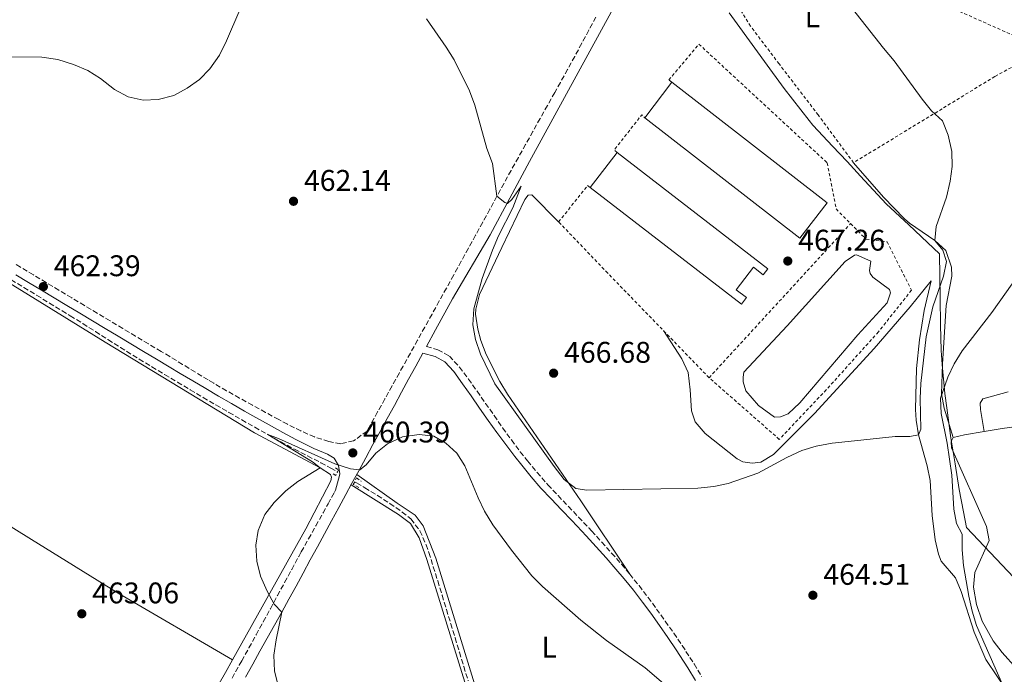
# Model space of a CAD drawing. Units: metres. Extents: x 583682 to 587126, y 4719684 to 4722039.
# Drawn here: x 586542 to 586872, y 4720156 to 4720375 of the extents above; entities that cross this region are included whole.
import ezdxf
from ezdxf.enums import TextEntityAlignment as Align

# ---------------------------------------------------------------- set-up
doc = ezdxf.new("R2010")
doc.units = ezdxf.units.M
doc.header["$MEASUREMENT"] = 0
doc.linetypes.add('DGN Style 2', pattern=[1.7399219301090239, 1.043953158065414, -0.6959687720436097])
doc.linetypes.add('DGN Style 3', pattern=[2.435890702152634, 1.739921930109024, -0.6959687720436097])
for name, color, linetype, lineweight in [('Balsa-alberca', 142, 'Continuous', 0), ('Camino', 7, 'DGN Style 3', 0), ('Cota de punto acotado terreno', 7, 'Continuous', 0), ('Curva de nivel intermedia', 30, 'Continuous', 0), ('Etiqueta de uso rústico', 92, 'Continuous', 0), ('Límite de municipio', 7, 'Continuous', 0), ('Línea de cambio de uso (parcela vista)', 92, 'Continuous', 0), ('Margen derecho', 7, 'Continuous', 0), ('Nave industrial', 1, 'Continuous', 13), ('Pontón-alcantarilla (pasos de agua)', 1, 'DGN Style 2', 0), ('Punto acotado terreno (símbolo)', 7, 'Continuous', 0), ('Tela metálica o alambrada', 7, 'DGN Style 2', 0), ('Vaguada', 142, 'DGN Style 3', 13), ('Valla', 7, 'DGN Style 2', 0)]:
    doc.layers.add(name, color=color, linetype=linetype, lineweight=lineweight)
doc.styles.add('Style-Arial', font='arial.ttf')

# ---------------------------------------------------------------- blocks, each defined once
blk = doc.blocks.new('5PATER')
at = {"layer": 'Punto acotado terreno (símbolo)', "linetype": 'Continuous', "lineweight": 0}
h = blk.add_hatch(color=51, dxfattribs=at)
edge = h.paths.add_edge_path()
edge.add_ellipse((0, 0), major_axis=(-0.1095731443231308, -0.1110710700762829), ratio=0.9994222409660317, start_angle=0, end_angle=360)

msp = doc.modelspace()

# ---------------------------------------------------------------- linework, layer by layer
at = {"layer": 'Balsa-alberca', "color": 142, "linetype": 'Continuous', "lineweight": 0, "elevation": 465.8099999999975, "flags": 128}
msp.add_lwpolyline([(586799.5800000001, 4720272.699999999), (586819.0899999999, 4720294.25), (586822.2300000004, 4720296.439999999), (586822.8499999996, 4720296.49), (586827.6500000004, 4720294.430000001), (586827.29, 4720291.24), (586827.4600000001, 4720290.300000001), (586828.3600000005, 4720289.07), (586833.9500000002, 4720284.859999999), (586834.2800000003, 4720283.810000001), (586833.1399999997, 4720280.4), (586823.3799999999, 4720269.699999999), (586803.8600000005, 4720246.890000001), (586800.0099999999, 4720243.189999999), (586797.4400000004, 4720242.109999999), (586795.3200000003, 4720241.99), (586790.0099999999, 4720245.960000001), (586785.7000000002, 4720250.83), (586784.8899999997, 4720253.91), (586784.8499999996, 4720255.480000001), (586785.1299999999, 4720257.180000001), (586799.5800000001, 4720272.699999999)], close=True, dxfattribs=at)
msp.add_lwpolyline([(586799.5800000001, 4720272.699999999), (586819.0899999999, 4720294.25), (586822.2300000004, 4720296.439999999), (586822.8499999996, 4720296.49), (586827.6500000004, 4720294.430000001), (586827.29, 4720291.24), (586827.4600000001, 4720290.300000001), (586828.3600000005, 4720289.07), (586833.9500000002, 4720284.859999999), (586834.2800000003, 4720283.810000001), (586833.1399999997, 4720280.4), (586823.3799999999, 4720269.699999999), (586803.8600000005, 4720246.890000001), (586800.0099999999, 4720243.189999999), (586797.4400000004, 4720242.109999999), (586795.3200000003, 4720241.99), (586790.0099999999, 4720245.960000001), (586785.7000000002, 4720250.83), (586784.8899999997, 4720253.91), (586784.8499999996, 4720255.480000001), (586785.1299999999, 4720257.180000001), (586799.5800000001, 4720272.699999999)], dxfattribs=at)
at = {"layer": 'Camino', "color": 7, "linetype": 'DGN Style 3', "lineweight": 0}
for points in [[(586735.4299999987, 4720376.320000002, 468.6100000000006), (586733.079999997, 4720371.920000001, 468.3600000000006), (586730.7199999989, 4720367.52, 468.1199999999953), (586728.3399999985, 4720363.130000002, 467.8699999999953), (586725.949999999, 4720358.750000001, 467.6399999999995), (586723.5300000006, 4720354.380000002, 467.4100000000035), (586721.6599999998, 4720351.02, 467.2299999999958), (586719.2100000001, 4720346.660000001, 467.0200000000043), (586716.7600000004, 4720342.310000001, 466.800000000003), (586714.3199999994, 4720337.95, 466.5899999999966), (586711.8699999996, 4720333.59, 466.3699999999953), (586709.4400000002, 4720329.230000001, 466.1499999999942), (586707.0199999993, 4720324.87, 465.9100000000035), (586704.659999999, 4720320.580000001, 465.6399999999995), (586702.2600000006, 4720316.210000001, 465.3200000000069), (586699.8700000012, 4720311.83, 464.949999999997), (586697.4799999995, 4720307.460000001, 464.5599999999978), (586695.0900000002, 4720303.090000001, 464.1699999999984), (586692.6900000018, 4720298.710000002, 463.7799999999988), (586690.289999999, 4720294.34, 463.4100000000035), (586687.7499999999, 4720289.750000001, 463.0599999999976), (586685.3299999969, 4720285.380000002, 462.7500000000001), (586682.9100000006, 4720281.020000001, 462.449999999997), (586680.480000001, 4720276.65, 462.1699999999983), (586678.0599999981, 4720272.290000002, 461.9100000000037), (586675.6399999997, 4720267.92, 461.6600000000035), (586673.2100000001, 4720263.550000001, 461.449999999997), (586670.7899999993, 4720259.189999999, 461.2700000000041), (586669.5100000007, 4720256.890000002, 461.1900000000023), (586667.0799999967, 4720252.52, 461.0800000000018), (586664.6499999971, 4720248.15, 461.0099999999948), (586662.2300000008, 4720243.78, 460.9499999999972), (586659.8000000011, 4720239.400000001, 460.8800000000048), (586658.6799999991, 4720237.380000001, 460.7299999999959), (586654.649999999, 4720234.430000001, 460.6900000000024), (586654.1499999984, 4720234.07, 460.6900000000024), (586649.8500000001, 4720233.109999999, 460.6900000000024), (586645.8299999969, 4720233.850000001, 460.8500000000058), (586641.0700000003, 4720235.380000004, 460.9299999999931), (586636.4799999993, 4720237.420000001, 461.0599999999977), (586631.9899999988, 4720239.630000002, 461.1799999999931), (586629.0300000017, 4720241.200000001, 461.2599999999947), (586624.6499999984, 4720243.600000001, 461.3800000000046), (586620.2600000007, 4720246.010000001, 461.4900000000054), (586615.8999999977, 4720248.440000001, 461.5899999999965), (586611.5500000003, 4720250.91, 461.6900000000023), (586607.2299999996, 4720253.430000001, 461.7799999999989), (586605.3399999987, 4720254.560000001, 461.8099999999978), (586601.0699999996, 4720257.150000001, 461.8300000000018), (586596.8000000003, 4720259.750000001, 461.7700000000042), (586592.5199999999, 4720262.350000001, 461.7100000000065), (586589.6200000009, 4720264.100000001, 461.7100000000065), (586585.3299999972, 4720266.670000001, 461.7599999999948), (586581.0399999978, 4720269.240000002, 461.8099999999978), (586576.7499999985, 4720271.810000001, 461.8600000000007), (586572.4600000014, 4720274.380000002, 461.9299999999931), (586568.1700000021, 4720276.939999999, 462.0099999999947), (586563.8799999984, 4720279.51, 462.0899999999966), (586559.589999999, 4720282.070000002, 462.179999999993), (586555.2999999997, 4720284.640000002, 462.279999999999), (586551.0100000004, 4720287.210000002, 462.3899999999995), (586546.7199999989, 4720289.78, 462.5099999999948), (586542.4400000006, 4720292.350000001, 462.6399999999994), (586540.9200000007, 4720293.260000001, 462.6900000000023)], [(586678.6000000013, 4720265.740000002, 461.6699999999984), (586682.4699999981, 4720264.640000002, 461.9100000000037), (586686.2899999982, 4720262.52, 461.9100000000037), (586689.6799999988, 4720258.860000002, 462.2200000000012), (586692.6799999984, 4720254.830000001, 462.2700000000041), (586695.5899999986, 4720250.760000001, 462.279999999999), (586698.4499999996, 4720246.660000001, 462.2700000000041), (586701.2999999995, 4720242.550000001, 462.2599999999949), (586704.1700000018, 4720238.449999999, 462.2400000000052), (586707.0899999987, 4720234.400000001, 462.2400000000052), (586710.0900000005, 4720230.4, 462.2700000000041), (586712.48, 4720227.369999999, 462.3099999999976), (586715.6700000018, 4720223.520000001, 462.3800000000046), (586718.9599999996, 4720219.75, 462.449999999997), (586719.3399999996, 4720219.340000001, 462.4600000000065), (586722.7500000005, 4720215.680000001, 462.520000000004), (586726.2100000005, 4720212.070000002, 462.5700000000069), (586729.6700000007, 4720208.460000002, 462.6300000000048), (586733.1000000016, 4720204.83, 462.6900000000023), (586734.019999998, 4720203.84, 462.6999999999972), (586737.3799999976, 4720200.140000001, 462.7700000000042), (586740.7199999992, 4720196.41, 462.8200000000071), (586744.0000000005, 4720192.65, 462.8300000000018), (586746.7899999977, 4720189.36, 462.7500000000001), (586749.9400000015, 4720185.470000001, 462.5899999999965), (586752.969999998, 4720181.500000001, 462.4199999999984), (586755.8299999969, 4720177.630000002, 462.2700000000041), (586758.739999997, 4720173.570000002, 462.1100000000006), (586761.589999999, 4720169.470000002, 461.9499999999971), (586764.3999999987, 4720165.33, 461.7899999999937), (586765.6700000005, 4720163.420000001, 461.7200000000013), (586768.3700000006, 4720159.210000002, 461.570000000007), (586770.940000001, 4720154.930000001, 461.429999999993)], [(586613.3799999986, 4720154.440000001, 461.0000000000001), (586615.8199999996, 4720158.800000001, 460.8200000000069), (586616.6099999985, 4720160.210000001, 460.770000000004), (586619.0300000014, 4720164.570000002, 460.6300000000046), (586621.4400000009, 4720168.950000001, 460.4900000000054), (586623.8399999993, 4720173.340000001, 460.350000000006), (586626.230000001, 4720177.730000001, 460.2200000000012), (586628.6099999992, 4720182.12, 460.0899999999967), (586630.9999999986, 4720186.52, 459.9799999999959), (586633.3900000004, 4720190.910000001, 459.8699999999953), (586635.7899999986, 4720195.290000003, 459.7799999999989), (586636.6099999989, 4720196.780000002, 459.7599999999948), (586639.0300000019, 4720201.140000002, 459.7200000000013), (586641.4799999993, 4720205.51, 459.7400000000054), (586643.9200000024, 4720209.87, 459.820000000007), (586645.639999999, 4720212.970000001, 459.8999999999942), (586647.7299999989, 4720216.84, 460.0500000000029), (586648.1, 4720217.540000001, 460.3399999999966)]]:
    msp.add_polyline3d(points, dxfattribs=at)
at = {"layer": 'Curva de nivel intermedia', "color": 30, "linetype": 'Continuous', "lineweight": 0, "flags": 128}
for points, elevation in [([(586855.0199999996, 4720326.130000001), (586854.91, 4720331.189999999), (586853.6200000005, 4720336.730000001), (586851.7500000017, 4720341.449999998), (586848.0700000004, 4720344.83), (586844.8700000019, 4720348.710000001), (586835.5600000002, 4720361.680000001), (586831.9000000011, 4720365.84), (586818.6100000007, 4720382.890000002)], 465), ([(586533.650000002, 4720362.949999999), (586549.5599999998, 4720362.849999999), (586554.9700000011, 4720362.07), (586560.1800000013, 4720360.4), (586565.0200000005, 4720358.42), (586569.2400000006, 4720355.74), (586574.0000000015, 4720352.05), (586578.5700000002, 4720349.550000001), (586583.5500000002, 4720348.4), (586588.5400000013, 4720348.619999999), (586593.9000000014, 4720350.039999999), (586598.3700000016, 4720352.430000001), (586602.5, 4720355.359999998), (586605.9800000002, 4720358.949999998), (586609.1299999995, 4720363.57), (586611.5200000012, 4720368.3), (586616.0000000005, 4720378.720000001)], 465.0000000000001), ([(586678.5800000011, 4720375.689999999), (586685.270000001, 4720366.230000001), (586687.8700000006, 4720361.949999999), (586693.0100000014, 4720351.580000001), (586694.8399999999, 4720346.699999999), (586698.8699999999, 4720332.159999999), (586700.800000001, 4720327.199999999), (586702.2600000006, 4720316.210000001), (586704.8600000001, 4720314.099999999), (586705.8100000002, 4720313.730000001), (586707.2400000006, 4720315.09), (586710.4100000003, 4720319.56), (586707.6100000016, 4720312.34), (586702.7900000004, 4720302.840000001), (586700.800000001, 4720298.130000001), (586697.2900000018, 4720288.529999998), (586694.5000000001, 4720278.430000001), (586694.2200000007, 4720273.000000001), (586695.0900000002, 4720268.079999999), (586696.7300000008, 4720263.13), (586701.560000001, 4720253.239999999), (586721.4400000006, 4720225.430000001), (586724.7900000013, 4720221.140000001), (586728.7499999999, 4720218.09), (586732.410000001, 4720217.529999998), (586769.62, 4720218.199999998), (586774.9900000012, 4720218.739999999), (586779.8799999995, 4720219.800000001), (586789.8100000004, 4720223.179999999), (586799.5, 4720228.539999999), (586804.5600000004, 4720230.850000001), (586809.3500000003, 4720232.279999998), (586814.6700000003, 4720233.289999999), (586820.0900000005, 4720233.909999999), (586835.8300000007, 4720235.56), (586840.8200000017, 4720235.519999999), (586843.7200000008, 4720236.140000001), (586844.4299999994, 4720238.039999999), (586844.2900000007, 4720248.3), (586844.520000001, 4720253.289999999), (586846.2399999998, 4720269.039999999), (586848.4999999995, 4720279.039999999), (586852.0700000013, 4720289.329999999), (586853.0599999994, 4720294.239999999), (586851.8400000011, 4720298.089999998), (586849.1800000013, 4720301.31), (586849.6399999995, 4720305.989999999), (586853.0400000014, 4720315.849999999), (586854.310000001, 4720321.189999999), (586855.0199999996, 4720326.130000001)], 465.0000000000001), ([(586871.8900000007, 4720152.34), (586863.1700000013, 4720172.119999998), (586861.7000000007, 4720176.899999999), (586860.5700000018, 4720181.96), (586858.8200000017, 4720192.269999999), (586858.3600000012, 4720197.439999999), (586858.320000001, 4720202.749999999), (586856.4400000012, 4720206.289999999), (586855.5000000001, 4720211.199999998), (586854.9200000013, 4720222.56), (586853.2699999994, 4720233.259999999), (586851.3300000017, 4720243.279999999), (586851.1100000002, 4720248.38), (586853.4800000018, 4720255.430000001), (586855.6000000008, 4720259.949999999), (586858.35, 4720264.279999999), (586868.3200000012, 4720277.199999998), (586877.5500000003, 4720290.210000002)], 460.0000000000001), ([(586628.94, 4720151.539999999), (586627.6799999994, 4720156.720000001), (586627.42, 4720162.130000001), (586628.150000001, 4720167.319999999), (586630.0300000008, 4720176.56), (586627.5000000005, 4720179.21), (586625.1900000017, 4720183.649999999), (586622.9000000005, 4720188.63), (586621.6500000011, 4720193.71), (586621.3800000006, 4720199.05), (586622.1100000015, 4720203.989999999), (586624.4200000004, 4720209.41), (586627.4900000016, 4720213.359999999), (586631.4500000001, 4720217.34), (586635.4100000008, 4720220.4), (586642.9400000012, 4720224.989999999), (586640.3400000016, 4720227.01), (586625.3400000014, 4720236.199999998)], 460.0000000000001), ([(586625.3400000014, 4720236.199999998), (586628.9600000001, 4720234.909999998), (586647.8699999999, 4720226.34), (586653.1700000016, 4720224.73), (586656.2000000002, 4720224.32), (586658.4100000008, 4720226.02), (586661.5900000016, 4720229.929999999), (586665.5099999999, 4720233.029999999), (586670.5900000003, 4720235.390000001), (586676.1100000013, 4720236.220000001), (586681.0800000001, 4720235.689999999), (586685.1300000002, 4720233.34), (586688.7700000014, 4720229.899999999), (586691.4800000003, 4720225.669999998), (586695.9400000018, 4720214.98), (586698.0899999997, 4720210.469999999), (586700.8700000005, 4720205.84), (586707.110000001, 4720197.329999999), (586713.9800000018, 4720188.75), (586717.5300000014, 4720185.23), (586730.3700000002, 4720173.929999999), (586738.9600000001, 4720167.08), (586751.970000001, 4720157.84), (586763.6600000011, 4720147.949999999)], 460.0000000000001)]:
    msp.add_lwpolyline(points, dxfattribs=dict(at, elevation=elevation))
at = {"layer": 'Límite de municipio', "color": 7, "linetype": 'Continuous', "lineweight": 0}
msp.add_polyline3d([(586875.7199999989, 4720188.199999999, 457.16), (586859.7800000012, 4720204.949999999, 459.37), (586858.7699999996, 4720210.24, 459.31), (586857.3399999999, 4720217.76, 459.53), (586855.9499999993, 4720226.359999999, 459.18), (586854.4100000003, 4720235.790000001, 459.44), (586854.4100000003, 4720235.82, 459.44), (586853.1400000006, 4720245.109999999, 459.98), (586852.4699999989, 4720250.01, 459.93), (586851.6700000018, 4720259.76, 460.75), (586851.2800000012, 4720264.380000001, 461.49), (586851.1000000016, 4720272.99, 462.58), (586850.9100000003, 4720281.949999999, 464.1), (586850.7800000012, 4720296.82, 465.24), (586846.7199999989, 4720300.699999999, 465.67), (586840.3900000006, 4720306.57, 466.67), (586832.7800000012, 4720313.640000001, 467.06), (586824.2699999996, 4720322.92, 467.37), (586819.7300000004, 4720327.880000001, 467.45), (586819.7199999989, 4720327.890000001, 467.45), (586814.870000001, 4720333.029999999, 467.0700000000001), (586808.3200000003, 4720339.980000001, 466.76), (586808.2800000012, 4720340.01, 466.76), (586807.0100000016, 4720341.640000001, 466.83), (586798.6000000016, 4720352.390000001, 467.3), (586792.0300000012, 4720361.430000001, 467.61), (586789.6600000003, 4720364.699999999, 467.66), (586780.1600000003, 4720377.699999999, 468.24)], dxfattribs=at)
at = {"layer": 'Línea de cambio de uso (parcela vista)', "color": 92, "linetype": 'Continuous', "lineweight": 0, "extrusion": (-0.03939887709847746, 0.2400413067701288, 0.9699628340959606), "elevation": 1110374.974892491, "flags": 128}
msp.add_lwpolyline([(-1343626.872921892, -4425692.483882708), (-1343630.729045685, -4425692.771648753), (-1343637.397088876, -4425692.771648752)], dxfattribs=at)
at = {"layer": 'Línea de cambio de uso (parcela vista)', "color": 92, "linetype": 'Continuous', "lineweight": 0, "extrusion": (0.05123684199842642, -0.03003537962065784, 0.9982347729833254), "elevation": -111255.5223727521, "flags": 128}
msp.add_lwpolyline([(4368735.140640912, 1877713.228465377), (4368735.140640911, 1877713.225097886)], dxfattribs=at)
at = {"layer": 'Línea de cambio de uso (parcela vista)', "color": 92, "linetype": 'Continuous', "lineweight": 0}
for points in [[(586391.3200000003, 4720374.869999999, 466.8899999999995), (586381.6100000005, 4720356.230000001, 466.8899999999995), (586376.7100000001, 4720347.52, 466.9900000000052), (586363.6900000004, 4720326.609999999, 467.9100000000035), (586357.6200000001, 4720316.350000001, 469.4400000000023), (586357.6100000005, 4720314.699999999, 469.4799999999959), (586359.0999999996, 4720313.310000001, 470.0299999999989), (586375.6399999997, 4720304.52, 469.7599999999948), (586395.2800000003, 4720295.449999999, 469.3999999999942), (586406.5899999999, 4720290.029999999, 468.5), (586411.9500000002, 4720287.51, 468.5399999999936), (586416.2800000003, 4720285.02, 468.5800000000018), (586431.0999999996, 4720274.77, 468.6100000000006), (586447.9199999999, 4720264.850000001, 468.179999999993), (586456.3399999999, 4720259.470000001, 467.8399999999965), (586482.2300000004, 4720242.460000001, 466.4499999999971), (586519.5800000001, 4720217.430000001, 464.7299999999959), (586546.1200000001, 4720200.91, 463.8399999999965), (586575.1399999997, 4720183, 463.3099999999977), (586613.5471000001, 4720160.571699999, 460.8801999999997)], [(586855.3200000003, 4720235.199999999, 459.1699999999983), (586852.3200000003, 4720245, 460.070000000007), (586851.4400000004, 4720249.880000001, 460.3899999999995), (586851.6799999997, 4720259.970000001, 460.7599999999948), (586853.0099999999, 4720279.480000001, 462.1900000000023), (586854.8200000003, 4720289.4, 463.1699999999983), (586854.7400000002, 4720292.33, 463.570000000007), (586852.8899999997, 4720297.99, 464.5500000000029), (586849.1799999997, 4720301.310000001, 465.0099999999948), (586840.6699999999, 4720307.130000001, 466.6399999999995), (586838.9500000002, 4720308.619999999, 466.8699999999953), (586831.9900000002, 4720315.82, 467.1100000000006), (586821.8899999997, 4720327.439999999, 467.5)], [(586746.79, 4720189.359999999, 462.75), (586730.3799999999, 4720213.930000001, 465.0399999999936), (586705.8200000003, 4720249.720000001, 466.0500000000029), (586703.1900000004, 4720253.960000001, 466.1900000000023), (586698.6200000001, 4720263.050000001, 466.4799999999959), (586696.8600000005, 4720267.730000001, 466.5500000000029), (586695.8099999996, 4720271.600000001, 466.5599999999977), (586695.0899999999, 4720276.58, 466.2899999999936), (586695.2000000002, 4720278.300000001, 466.2799999999989), (586696.3700000001, 4720283.16, 466.4600000000065), (586703.9100000003, 4720299.029999999, 467.1999999999971), (586711.5899999999, 4720315.039999999, 467.3000000000029), (586712.7400000002, 4720316.52, 467.3000000000029), (586713.9600000001, 4720316.699999999, 467.3399999999965), (586722.9500000002, 4720307.58, 467.8899999999995)], [(586526.8600000005, 4720294.279999999, 462.7700000000041), (586570.79, 4720267.180000001, 461.9100000000035), (586620.9500000002, 4720236.82, 461.3500000000058), (586642.9400000004, 4720224.99, 460.2700000000041), (586646.3600000005, 4720222.779999999, 460.2100000000065), (586646.7300000004, 4720221.880000001, 460.179999999993), (586646.5599999996, 4720220.619999999, 460.179999999993), (586638.1799999997, 4720204.49, 459.6600000000035), (586613.5471000001, 4720160.571699999, 460.8806999999942)], [(586758.1200000001, 4720271.07, 467.4199999999983), (586764.29, 4720261.57, 467.4600000000065), (586766.3899999997, 4720257.01, 467.3000000000029), (586767.1100000005, 4720251.189999999, 466.9400000000023), (586767.5300000003, 4720244.109999999, 466.7100000000065), (586768.75, 4720240.439999999, 466.5200000000041), (586772.0800000001, 4720236.58, 466.3500000000058), (586782.8399999999, 4720228.02, 465.8899999999995), (586784.7100000001, 4720227.060000001, 465.8099999999977), (586787.8700000001, 4720226.619999999, 465.6499999999942), (586790.7699999996, 4720226.880000001, 465.6100000000006), (586795.0499999998, 4720229.5, 465.6100000000006), (586808.7400000002, 4720243.210000001, 465.6900000000023), (586828.7800000003, 4720265.029999999, 466.0599999999977), (586840.9100000003, 4720279.109999999, 466.2799999999989), (586847.9600000001, 4720287.82, 466.3999999999942), (586845.6200000001, 4720277.789999999, 466.3600000000006), (586843.9699999997, 4720267.930000001, 466.2799999999989), (586843.0599999996, 4720258.41, 466.179999999993), (586842.6900000004, 4720244.560000001, 465.820000000007), (586842.9000000004, 4720241.07, 465.6499999999942), (586843.7199999997, 4720236.140000001, 465.3699999999953), (586846.6399999997, 4720225.699999999, 464.8600000000006), (586847.5499999998, 4720220.800000001, 464.4600000000065), (586848.25, 4720208.99, 463.8000000000029), (586849.25, 4720200.880000001, 463.1000000000058), (586850.3799999999, 4720196.050000001, 462.4400000000023), (586851.29, 4720193.65, 462.1499999999942), (586856.04, 4720188.050000001, 461.9600000000065), (586857.9900000002, 4720183.460000001, 461.570000000007), (586862.3200000003, 4720169.83, 461.3699999999953), (586866.2400000002, 4720160.640000001, 461.0200000000041), (586874.1200000001, 4720149.050000001, 459.8699999999953)], [(586873.8200000003, 4720250.52, 458.3399999999965), (586865.2999999998, 4720248.140000001, 458.7299999999959), (586864.3899999997, 4720246.710000001, 458.8099999999977), (586864.4400000004, 4720244.550000001, 458.8099999999977), (586865.6600000003, 4720237.180000001, 458.6999999999971)], [(586865.6600000003, 4720237.180000001, 458.6999999999971), (586871.7300000004, 4720238.180000001, 458.3000000000029), (586886.5599999996, 4720240.230000001, 457.4199999999983)], [(586876.5300000003, 4720157.630000001, 457.0899999999965), (586871.7100000001, 4720162.99, 457.3600000000006), (586868.7000000002, 4720166.960000001, 457.6699999999983), (586865.0899999999, 4720173.539999999, 457.8999999999942), (586863.1500000004, 4720179.16, 457.9100000000035), (586862.1600000003, 4720184.92, 457.8699999999953), (586862.5999999996, 4720189.9, 457.8000000000029), (586867.3700000001, 4720200.67, 457.7100000000065), (586866.4500000002, 4720205.33, 457.7100000000065), (586854.7300000004, 4720231.730000001, 459.0099999999948), (586854.5999999996, 4720233.890000001, 458.7400000000052), (586855.3200000003, 4720235.199999999, 458.7700000000041)], [(586722.6505000005, 4720061.5702, 454.9600999999967), (586707.3300000001, 4720111.82, 456.7299999999959), (586696.9800000004, 4720145.25, 457.1000000000058), (586681.7599999999, 4720194.710000001, 458.5399999999936), (586677.5300000003, 4720205.51, 458.929999999993), (586674.8600000005, 4720209.109999999, 459.6399999999995), (586668.7999999998, 4720213.109999999, 459.5599999999977), (586655.2300000004, 4720222.810000001, 460.1600000000035)], [(586731.3863000004, 4720020.000700001, 454.3723000000027), (586728.25, 4720029.15, 454.5800000000018), (586723.3099999996, 4720045.699999999, 454.8600000000006), (586716.9699999997, 4720069.890000001, 455.3800000000047), (586713.0999999996, 4720083.390000001, 455.7700000000041), (586707.8399999999, 4720100.75, 456.6199999999953), (586694.4299999997, 4720143.699999999, 457.1000000000058), (586678.7199999997, 4720194.25, 458.6900000000023), (586676.1600000003, 4720201.51, 458.929999999993), (586673.2699999996, 4720206.289999999, 459.1699999999983), (586669.2800000003, 4720209.310000001, 459.25), (586653.29, 4720219.26, 460.0299999999989)], [(586613.5471000001, 4720160.571699999, 460.8806999999942), (586611.1399999997, 4720156.279999999, 461), (586596.1600000003, 4720130.279999999, 461.4600000000065), (586572.4000000004, 4720081.529999999, 460.1199999999953)]]:
    msp.add_polyline3d(points, dxfattribs=at)
at = {"layer": 'Margen derecho', "color": 7, "linetype": 'Continuous', "lineweight": 0}
for points in [[(586833.6700000013, 4720489.690000001, 466.9100000000035), (586829.4899999973, 4720488.580000003, 466.5099999999947), (586825.1099999985, 4720486.140000001, 466.2899999999937), (586815.9899999988, 4720476.08, 465.6799999999931), (586802.5699999989, 4720461.230000002, 465.4100000000037), (586787.2600000001, 4720443.140000001, 465.6799999999931), (586772.6299999986, 4720426.080000003, 468.0899999999967), (586761.6700000018, 4720413.37, 469.5), (586756.8599999994, 4720406.750000002, 469.9700000000012), (586751.8799999994, 4720398.7, 469.6900000000023), (586741.2399999977, 4720379.17, 469.0299999999988), (586713.1499999982, 4720327.790000002, 466.2100000000063), (586699.9400000006, 4720303.28, 464.3500000000059), (586687.3799999988, 4720281.74, 462.5599999999978), (586681.6200000009, 4720271.290000001, 461.8699999999953), (586678.6000000013, 4720265.740000002, 461.6699999999984)], [(586648.1, 4720217.540000001, 460.3399999999966), (586649.3799999985, 4720222.500000001, 460.3399999999966), (586649.5100000004, 4720223.030000002, 460.3399999999966), (586649.1000000013, 4720225.850000001, 460.3399999999966), (586647.6000000016, 4720228.220000001, 460.5299999999989), (586645.4400000002, 4720229.590000001, 460.7299999999959), (586640.8299999967, 4720231.510000002, 460.7100000000065), (586639.260000002, 4720232.250000001, 460.7299999999959), (586634.8200000008, 4720234.52, 461.0800000000018), (586630.4100000008, 4720236.86, 461.3899999999995), (586625.7800000017, 4720239.420000002, 461.4199999999984), (586621.4099999998, 4720241.86, 461.4100000000035), (586617.5100000015, 4720244.090000001, 461.4400000000024), (586613.1799999997, 4720246.600000001, 461.4799999999959), (586608.8599999992, 4720249.12, 461.5399999999936), (586604.5499999997, 4720251.65, 461.5899999999965), (586600.239999998, 4720254.180000001, 461.6399999999995), (586595.9399999997, 4720256.730000001, 461.6999999999972), (586592.2800000008, 4720258.920000001, 461.7499999999999), (586587.989999997, 4720261.490000002, 461.8099999999978), (586583.6999999977, 4720264.060000002, 461.8699999999953), (586579.4100000006, 4720266.640000002, 461.9400000000023), (586575.129999998, 4720269.210000002, 462.0099999999947), (586570.8399999987, 4720271.78, 462.0800000000017), (586566.5499999993, 4720274.359999999, 462.1499999999942), (586562.269999999, 4720276.939999999, 462.229999999996), (586557.9799999997, 4720279.51, 462.300000000003), (586553.6999999993, 4720282.090000001, 462.3899999999995), (586549.4200000013, 4720284.670000001, 462.4799999999959), (586545.1299999974, 4720287.240000002, 462.5700000000069), (586540.8500000016, 4720289.82, 462.6699999999983)], [(586732.2099999998, 4720202.180000002, 462.6999999999972), (586730.7800000015, 4720203.720000002, 462.6799999999931), (586727.3399999995, 4720207.350000001, 462.6199999999953), (586723.8700000005, 4720210.95, 462.5700000000069), (586720.4200000014, 4720214.560000001, 462.5099999999948), (586717.0199999996, 4720218.230000002, 462.4400000000024), (586713.7299999993, 4720222.000000001, 462.3800000000046), (586710.5599999976, 4720225.86, 462.3099999999976), (586708.2100000007, 4720228.86, 462.2700000000041), (586705.1799999998, 4720232.850000001, 462.2400000000052), (586702.2100000015, 4720236.869999999, 462.229999999996), (586699.3099999981, 4720240.939999999, 462.229999999996), (586696.4499999991, 4720245.040000001, 462.229999999996), (586693.5900000003, 4720249.140000002, 462.2400000000052), (586690.7100000015, 4720253.230000001, 462.2400000000052), (586687.7899999978, 4720257.300000001, 462.229999999996), (586684.7600000014, 4720260.570000002, 461.9100000000037), (586681.5300000015, 4720262.359999999, 461.9100000000037), (586677.3999999987, 4720263.53, 461.6399999999995), (586675.0100000015, 4720259.140000001, 461.4799999999959), (586672.6199999999, 4720254.75, 461.3200000000071), (586670.2300000004, 4720250.369999999, 461.1600000000035), (586667.8399999988, 4720245.980000001, 461.0000000000001), (586665.4499999996, 4720241.59, 460.8399999999965), (586663.0599999978, 4720237.2, 460.679999999993), (586660.6700000007, 4720232.810000002, 460.5200000000041), (586658.2800000012, 4720228.42, 460.3600000000006), (586655.8899999995, 4720224.03, 460.1999999999971), (586653.5000000001, 4720219.640000001, 460.0399999999937), (586651.5599999977, 4720216.07, 459.9100000000035), (586649.1700000007, 4720211.680000001, 459.7899999999935), (586646.7800000012, 4720207.279999999, 459.7200000000013), (586644.3999999985, 4720202.890000002, 459.699999999997), (586642.0100000014, 4720198.490000002, 459.7200000000013), (586639.6299999986, 4720194.100000001, 459.75), (586637.239999997, 4720189.710000001, 459.7899999999935), (586634.8399999987, 4720185.320000002, 459.8600000000008), (586632.4400000003, 4720180.930000002, 459.9700000000012), (586630.0300000008, 4720176.560000001, 460.1100000000007), (586627.6099999979, 4720172.180000001, 460.2799999999987), (586625.1900000017, 4720167.810000001, 460.4700000000012), (586622.760000002, 4720163.440000001, 460.6699999999984), (586620.329999998, 4720159.08, 460.8699999999953), (586617.8999999982, 4720154.710000004, 461.0599999999977)], [(586768.8899999993, 4720153.590000001, 461.429999999993), (586766.3099999975, 4720157.869999999, 461.570000000007), (586763.6099999996, 4720162.08, 461.7200000000013), (586762.4099999993, 4720163.890000001, 461.7899999999937), (586759.6099999987, 4720168.020000001, 461.9499999999971), (586756.760000001, 4720172.12, 462.1100000000006), (586753.8500000008, 4720176.190000001, 462.2700000000041), (586751.079999997, 4720179.940000001, 462.4199999999984), (586748.0399999993, 4720183.910000001, 462.5899999999965), (586744.899999999, 4720187.800000003, 462.7500000000001), (586742.19, 4720190.990000002, 462.8300000000018), (586738.8999999975, 4720194.760000001, 462.8200000000071), (586735.5699999993, 4720198.480000002, 462.7700000000042), (586732.2099999998, 4720202.180000002, 462.6999999999972)]]:
    msp.add_polyline3d(points, dxfattribs=at)
at = {"layer": 'Nave industrial', "color": 1, "linetype": 'Continuous', "lineweight": 13, "elevation": 470.0200000000041, "flags": 128}
msp.add_lwpolyline([(586813.0599999996, 4720313.930000001), (586803.8700000001, 4720302.100000001), (586751.8300000001, 4720342.539999999), (586760.8799999999, 4720354.470000001), (586813.0599999996, 4720313.930000001)], close=True, dxfattribs=at)
for points in [[(586751.8300000001, 4720342.539999999), (586803.8700000001, 4720302.100000001), (586813.0599999996, 4720313.930000001), (586760.8799999999, 4720354.470000001)], [(586760.8799999999, 4720354.470000001), (586751.8300000001, 4720342.539999999)]]:
    msp.add_lwpolyline(points, dxfattribs=at)
at = {"layer": 'Nave industrial', "color": 1, "linetype": 'Continuous', "lineweight": 13, "extrusion": (0.01028650550935229, 0.01338842291421065, 0.9998574588091428), "elevation": 69703.20944584058, "flags": 128}
msp.add_lwpolyline([(586706.716672347, 4719820.646525688), (586697.6945778019, 4719808.905473351)], dxfattribs=at)
at = {"layer": 'Nave industrial', "color": 1, "linetype": 'Continuous', "lineweight": 13}
msp.add_polyline3d([(586742.5999999996, 4720330.83, 469.9600000000065), (586793.1699999999, 4720291.850000001, 469.9600000000065), (586791.5999999996, 4720289.810000001, 471.1600000000035), (586788.3499999996, 4720292.32, 471.1600000000035), (586782.54, 4720284.779999999, 471.179999999993), (586785.9400000004, 4720282.15, 471.1600000000035), (586784.2800000003, 4720279.99, 470.2100000000065), (586733.5800000001, 4720319.09, 470.2100000000065)], close=True, dxfattribs=at)
msp.add_polyline3d([(586733.5800000001, 4720319.09, 470.2100000000065), (586784.2800000003, 4720279.99, 470.2100000000065), (586785.9400000004, 4720282.15, 471.1600000000035), (586782.54, 4720284.779999999, 471.179999999993), (586788.3499999996, 4720292.32, 471.1600000000035), (586791.5999999996, 4720289.810000001, 471.1600000000035), (586793.1699999999, 4720291.850000001, 469.9600000000065), (586742.5999999996, 4720330.83, 469.9600000000065)], dxfattribs=at)
at = {"layer": 'Pontón-alcantarilla (pasos de agua)', "color": 1, "linetype": 'DGN Style 2', "lineweight": 0}
for points in [[(586648.04, 4720225.07, 459.5599999999977), (586649.1100000005, 4720224.32, 460.1999999999971), (586648.2300000004, 4720222.460000001, 459.8800000000047), (586646.8799999999, 4720223.24, 459.0200000000041)], [(586655.8799999999, 4720218.439999999, 458.8500000000058), (586654.0499999998, 4720219.439999999, 459.8600000000006), (586655.1600000003, 4720221.640000001, 459.8600000000006), (586656.7199999997, 4720220.480000001, 458.8300000000018)]]:
    msp.add_polyline3d(points, dxfattribs=at)
at = {"layer": 'Tela metálica o alambrada', "color": 7, "linetype": 'DGN Style 2', "lineweight": 0, "extrusion": (0.003885569650896959, 0.00376900256025838, 0.9999853483767595), "elevation": 20538.69123426153, "flags": 128}
msp.add_lwpolyline([(586736.35251519, 4720286.946474317), (586735.352522739, 4720287.83648264), (586744.6127636841, 4720299.656564591), (586745.5827563613, 4720298.656557488)], dxfattribs=at)
at = {"layer": 'Tela metálica o alambrada', "color": 7, "linetype": 'DGN Style 2', "lineweight": 0, "extrusion": (-0.009053276704290382, -0.009863818646433977, 0.9999103676143306), "elevation": -51405.13601934171, "flags": 128}
msp.add_lwpolyline([(586753.6075674008, 4719977.839575288), (586801.0841323026, 4720029.562091518)], dxfattribs=at)
at = {"layer": 'Tela metálica o alambrada', "color": 7, "linetype": 'DGN Style 2', "lineweight": 0}
for points in [[(586760.8799999999, 4720354.470000001, 467.8899999999995), (586759.9600000001, 4720355.199999999, 468.2799999999989), (586770, 4720367.24, 468.7599999999948), (586813.0899999999, 4720327.359999999, 467.6600000000035), (586816.0499999998, 4720311.9, 467.6600000000035), (586820.9000000004, 4720306.99, 467.5099999999948)], [(586773.4299999997, 4720255.27, 467.2299999999959), (586739.4000000004, 4720290.390000001, 468.2100000000065), (586722.9500000002, 4720307.58, 468.1699999999983), (586732.6799999997, 4720319.77, 467.6199999999953), (586733.5800000001, 4720319.09, 467.6199999999953)], [(586820.9000000004, 4720306.99, 467.5099999999948), (586826.0499999998, 4720301.77, 467.3399999999965), (586833.1500000004, 4720300.859999999, 467.2299999999959), (586841.3499999996, 4720284.65, 466.9499999999971), (586830.25, 4720270.66, 466.9100000000035), (586812.7400000002, 4720251.220000001, 466.8699999999953), (586796.9800000004, 4720234.58, 466.8300000000018), (586773.4299999997, 4720255.27, 467.2299999999959)]]:
    msp.add_polyline3d(points, dxfattribs=at)
at = {"layer": 'Vaguada', "color": 142, "linetype": 'DGN Style 3', "lineweight": 13}
for points in [[(586539.2800000003, 4720288.130000001, 461.2400000000052), (586543.5499999998, 4720285.539999999, 461.1499999999942), (586547.8200000003, 4720282.939999999, 461.070000000007), (586552.0899999999, 4720280.34, 461), (586556.3700000001, 4720277.74, 460.9400000000023), (586559.0800000001, 4720276.08, 460.8999999999942), (586563.3300000001, 4720273.449999999, 460.8500000000058), (586567.5499999998, 4720270.76, 460.7899999999936), (586571.7599999999, 4720268.060000001, 460.7400000000052), (586575.9800000004, 4720265.380000001, 460.679999999993), (586577.9699999997, 4720264.140000001, 460.6600000000035), (586582.2199999997, 4720261.52, 460.6000000000058), (586586.4900000002, 4720258.91, 460.5399999999936), (586590.7699999996, 4720256.32, 460.4900000000052), (586595.0599999996, 4720253.75, 460.429999999993), (586599.3499999996, 4720251.199999999, 460.3699999999953), (586603.6600000003, 4720248.66, 460.3099999999977), (586607.9800000004, 4720246.140000001, 460.25), (586612.3099999996, 4720243.630000001, 460.179999999993), (586616.6399999997, 4720241.140000001, 460.1199999999953), (586620.9800000004, 4720238.67, 460.0599999999977), (586625.3399999999, 4720236.199999999, 459.9900000000052), (586629.7000000002, 4720233.76, 459.9199999999983), (586634.2999999998, 4720231.279999999, 459.7700000000041), (586638.7400000002, 4720229, 459.5), (586643.1900000004, 4720226.720000001, 459.2299999999959), (586646.5099999999, 4720224.949999999, 459.0899999999965), (586648.7999999998, 4720223.66, 459.0399999999936)], [(586654.5099999999, 4720220.350000001, 458.9600000000065), (586655.1699999999, 4720219.970000001, 458.9600000000065), (586657.8899999997, 4720218.359999999, 458.8899999999995), (586662.1500000004, 4720215.77, 458.6900000000023), (586666.3300000001, 4720213.060000001, 458.429999999993), (586670.4100000003, 4720210.180000001, 458.1900000000023), (586673.4000000004, 4720207.880000001, 458.0500000000029), (586676.4199999999, 4720203.890000001, 457.9600000000065), (586678.5, 4720199.199999999, 457.7599999999948), (586679.4199999999, 4720196.609999999, 457.6600000000035), (586680.9000000004, 4720191.83, 457.5299999999989), (586682.3700000001, 4720187.050000001, 457.4100000000035), (586683.8399999999, 4720182.27, 457.2899999999936), (586685.2999999998, 4720177.49, 457.1900000000023), (586686.7599999999, 4720172.710000001, 457.0899999999965), (586688.2100000001, 4720167.930000001, 456.9900000000052), (586689.6699999999, 4720163.140000001, 456.8899999999995), (586691.1200000001, 4720158.359999999, 456.8000000000029), (586692.5800000001, 4720153.58, 456.6999999999971)]]:
    msp.add_polyline3d(points, dxfattribs=at)
at = {"layer": 'Valla', "color": 7, "linetype": 'DGN Style 2', "lineweight": 0}
msp.add_polyline3d([(586821.8899999997, 4720327.439999999, 467.1399999999995), (586810.04, 4720343.460000001, 467.6499999999942), (586796.9000000004, 4720360.630000001, 467.570000000007), (586787.3600000005, 4720373.24, 468.0500000000029), (586778.4500000002, 4720387.51, 468.8699999999953), (586764.4699999997, 4720413.119999999, 468.8699999999953), (586787.0499999998, 4720438, 465.5299999999989), (586791.2000000002, 4720436.680000001, 465.2200000000012), (586796.1600000003, 4720427.390000001, 465.0599999999977), (586804.6799999997, 4720414.680000001, 465.0599999999977), (586816.9299999997, 4720400.24, 465.1000000000058), (586828.1100000005, 4720391.91, 464.1600000000035), (586841.5700000003, 4720385.310000001, 463.5299999999989), (586874.8600000005, 4720370.449999999, 461.4799999999959), (586886.79, 4720365.640000001, 461.2899999999936), (586880.9199999999, 4720362.800000001, 461.4799999999959), (586869.2999999998, 4720356.380000001, 461.8800000000047), (586851.6100000005, 4720345.560000001, 464.1199999999953), (586821.8899999997, 4720327.439999999, 467.1399999999995)], dxfattribs=at)

# ---------------------------------------------------------------- block references
at = {"layer": 'Punto acotado terreno (símbolo)', "color": 7, "linetype": 'Continuous', "lineweight": 0, "xscale": 10, "yscale": 10, "zscale": 10}
for p in [(586634.0000000005, 4720314.49, 462.1399999999995), (586799.8299999986, 4720294.430000001, 467.2599999999948), (586550.0799999983, 4720285.850000001, 462.3899999999995), (586721.2699999987, 4720256.790000001, 466.679999999993), (586653.899999998, 4720230.029999999, 460.3899999999999), (586808.2499999985, 4720182.25, 464.5099999999953), (586562.9699999986, 4720176.029999999, 463.0599999999982)]:
    msp.add_blockref('5PATER', p, dxfattribs=at)

# ---------------------------------------------------------------- texts
at = {"layer": 'Cota de punto acotado terreno', "color": 7, "linetype": 'Continuous', "lineweight": 0, "style": 'Style-Arial'}
for s, p in [('462.14', (586637.4999999988, 4720317.99, 462.1399999999995)), ('467.26', (586803.3299999993, 4720297.929999999, 467.2599999999948)), ('462.39', (586553.579999999, 4720289.350000001, 462.3899999999995)), ('466.68', (586724.7699999993, 4720260.290000001, 466.679999999993)), ('460.39', (586657.3999999987, 4720233.529999999, 460.3899999999995)), ('464.51', (586811.749999999, 4720185.750000001, 464.5099999999948)), ('463.06', (586566.4699999995, 4720179.529999999, 463.0599999999977))]:
    msp.add_text(s, height=7.000000000000002, dxfattribs=at).set_placement(p)
at = {"layer": 'Etiqueta de uso rústico', "color": 92, "linetype": 'Continuous', "lineweight": 0, "style": 'Style-Arial'}
for p in [(586808.0714203789, 4720376.41001, 466.1699999999983), (586719.7414203812, 4720164.85001, 459.0299999999989)]:
    msp.add_text('L', height=7.000000000000002, dxfattribs=at).set_placement(p, align=Align.MIDDLE_CENTER)

doc.saveas('drawing.dxf')
